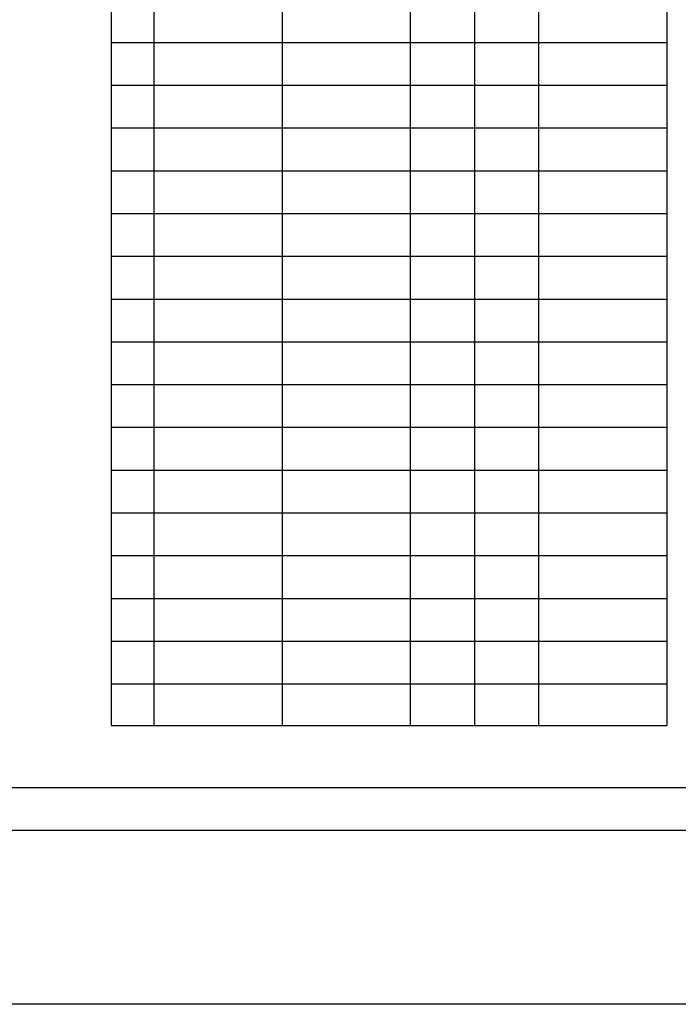
# Model space of a CAD drawing. Extents: x 1738240 to 1982795, y 1701704 to 1916603.
# Drawn here: x 1805644 to 1821049, y 1701704 to 1724727 of the extents above; entities that cross this region are included whole.
import ezdxf

# ---------------------------------------------------------------- set-up
doc = ezdxf.new("R2010")
doc.units = 0
doc.header["$LTSCALE"] = 1000
doc.header["$MEASUREMENT"] = 0
doc.layers.add('TK', color=142, linetype='Continuous')

msp = doc.modelspace()

# ---------------------------------------------------------------- linework, layer by layer
at = {"color": 7}
for p, q in [((1807780, 1745195), (1807780, 1708225)), ((1808780, 1745195), (1808780, 1708225)), ((1811780, 1745195), (1811780, 1708225)), ((1814780, 1745195), (1814780, 1708225)), ((1816280, 1745195), (1816280, 1708225)), ((1817780, 1745195), (1817780, 1708225)), ((1820780, 1745195), (1820780, 1708225)), ((1807780, 1724195), (1820780, 1724195)), ((1807780, 1723195), (1820780, 1723195)), ((1807780, 1722195), (1820780, 1722195)), ((1807780, 1721195), (1820780, 1721195)), ((1807780, 1720195), (1820780, 1720195)), ((1807780, 1719195), (1820780, 1719195)), ((1807780, 1718195), (1820780, 1718195)), ((1807780, 1717195), (1820780, 1717195)), ((1807780, 1716195), (1820780, 1716195)), ((1807780, 1715195), (1820780, 1715195)), ((1807780, 1714195), (1820780, 1714195)), ((1807780, 1713195), (1820780, 1713195)), ((1807780, 1712195), (1820780, 1712195)), ((1807780, 1711195), (1820780, 1711195)), ((1807780, 1710195), (1820780, 1710195)), ((1807780, 1709195), (1820780, 1709195)), ((1807780, 1708225), (1820780, 1708225))]:
    msp.add_line(p, q, dxfattribs=at)
at = {"color": 3}
msp.add_lwpolyline([(1738240, 1916603), (1982795, 1916603), (1982795, 1701704), (1738240, 1701704)], close=True, dxfattribs=at)
at = {"layer": 'TK'}
for points in [[(1771864, 1705773), (1831264, 1705773), (1831264, 1747773), (1771864, 1747773)], [(1774364, 1706773), (1830264, 1706773), (1830264, 1746773), (1774364, 1746773)]]:
    msp.add_lwpolyline(points, close=True, dxfattribs=at)

doc.saveas('drawing.dxf')
